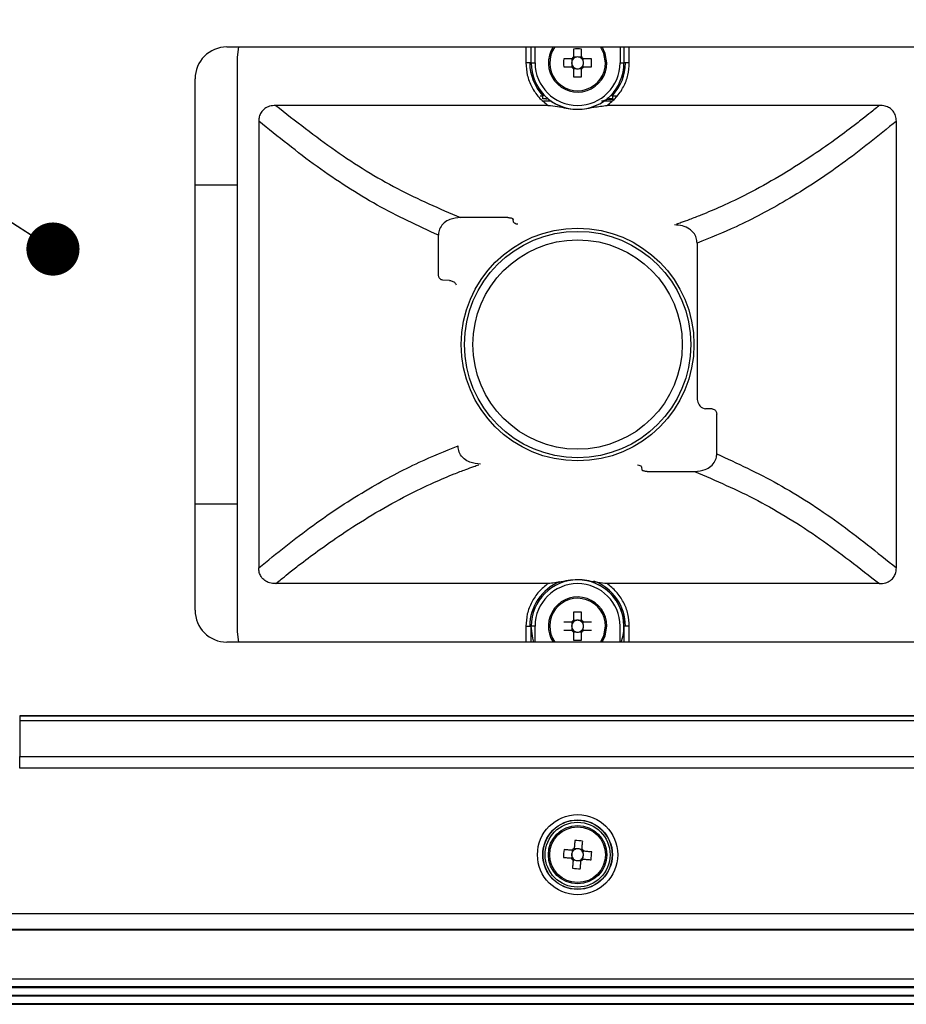
# Model space of a CAD drawing. Extents: x 5 to 415, y 5 to 292.
# Drawn here: x 61 to 78, y 212 to 231 of the extents above; entities that cross this region are included whole.
import ezdxf

# ---------------------------------------------------------------- set-up
doc = ezdxf.new("R2010")
doc.units = 0
doc.layers.get('0').update_dxf_attribs({"linetype": 'CONTINUOUS'})
doc.layers.add('寸法', color=150, linetype='CONTINUOUS')
doc.styles.get("Standard").update_dxf_attribs({"font": 'msgothic.ttc'})
doc.dimstyles.new('SLDDIMSTYLE1', dxfattribs={"dimtxt": 0.18, "dimasz": 1, "dimexe": 0, "dimexo": 0.0625, "dimgap": 0, "dimtad": 0, "dimtih": 1, "dimtoh": 1, "dimdec": 0, "dimrnd": 1e-09, "dimzin": 0, "dimtxsty": 'STANDARD', "dimblk1": 'DOT', "dimblk2": 'DOT', "dimsah": 1, "dimcen": 0.09, "dimazin": 3, "dimtfac": 1, "dimtdec": 0, "dimtofl": 0, "dimtmove": 0, "dimatfit": 3, "dimtolj": 1, "dimtzin": 0})

msp = doc.modelspace()

# ---------------------------------------------------------------- linework, layer by layer
at = {"color": 0, "linetype": 'CONTINUOUS'}
for p, q in [((65.175, 230.047), (104.375, 230.047)), ((70.801, 230.047), (70.801, 229.747)), ((70.901, 229.747), (70.901, 230.047)), ((70.975, 229.747), (70.975, 230.047)), ((71.701, 230.008), (71.701, 229.86)), ((71.849, 229.86), (71.849, 230.008)), ((72.575, 230.047), (72.575, 229.747)), ((72.648, 230.047), (72.648, 229.747)), ((72.748, 229.747), (72.748, 230.047)), ((65.375, 219.047), (65.375, 229.847)), ((71.662, 229.821), (71.513, 229.821)), ((71.669, 229.821), (71.669, 229.782)), ((71.739, 229.853), (71.701, 229.853)), ((71.849, 229.853), (71.81, 229.853)), ((71.88, 229.782), (71.88, 229.821)), ((72.036, 229.821), (71.888, 229.821)), ((70.901, 229.747), (70.801, 229.747)), ((70.901, 229.747), (70.975, 229.747)), ((71.513, 229.673), (71.662, 229.673)), ((71.669, 229.712), (71.669, 229.673)), ((71.701, 229.642), (71.739, 229.642)), ((71.701, 229.634), (71.701, 229.486)), ((71.81, 229.642), (71.849, 229.642)), ((71.849, 229.486), (71.849, 229.634)), ((71.88, 229.673), (71.88, 229.712)), ((71.888, 229.673), (72.036, 229.673)), ((72.575, 229.747), (72.648, 229.747)), ((72.748, 229.747), (72.648, 229.747)), ((64.575, 219.447), (64.575, 229.447)), ((71.069, 229.129), (71.12, 229.129)), ((71.12, 229.069), (71.12, 229.129)), ((71.285, 229.024), (71.134, 229.024)), ((72.416, 229.024), (72.264, 229.024)), ((72.361, 229.064), (72.461, 229.064)), ((72.429, 229.129), (72.429, 229.069)), ((72.429, 229.129), (72.522, 229.129)), ((71.22, 228.947), (66.094, 228.947)), ((77.455, 228.947), (72.329, 228.947)), ((65.775, 228.65), (65.775, 220.244)), ((77.775, 220.244), (77.775, 228.65)), ((65.375, 227.447), (64.575, 227.447)), ((70.463, 226.836), (69.571, 226.836)), ((70.568, 226.755), (70.563, 226.803)), ((69.156, 225.759), (69.156, 226.503)), ((74.025, 226.354), (74.025, 223.44)), ((69.366, 225.654), (69.239, 225.659)), ((74.311, 223.235), (74.183, 223.24)), ((74.394, 222.391), (74.394, 223.135)), ((72.981, 222.139), (72.987, 222.091)), ((73.087, 222.059), (73.978, 222.059)), ((64.575, 221.447), (65.375, 221.447)), ((71.22, 219.947), (66.094, 219.947)), ((77.455, 219.947), (72.329, 219.947)), ((71.701, 219.408), (71.701, 219.26)), ((71.849, 219.26), (71.849, 219.408)), ((71.662, 219.221), (71.513, 219.221)), ((71.669, 219.221), (71.669, 219.182)), ((71.739, 219.253), (71.701, 219.253)), ((71.849, 219.253), (71.81, 219.253)), ((71.88, 219.182), (71.88, 219.221)), ((72.036, 219.221), (71.888, 219.221)), ((70.801, 219.147), (70.901, 219.147)), ((70.801, 219.147), (70.801, 218.847)), ((70.975, 219.147), (70.901, 219.147)), ((70.901, 218.847), (70.901, 219.147)), ((70.975, 218.847), (70.975, 219.147)), ((71.513, 219.073), (71.662, 219.073)), ((71.669, 219.112), (71.669, 219.073)), ((71.701, 219.042), (71.739, 219.042)), ((71.701, 219.034), (71.701, 218.886)), ((71.81, 219.042), (71.849, 219.042)), ((71.849, 218.886), (71.849, 219.034)), ((71.88, 219.073), (71.88, 219.112)), ((71.888, 219.073), (72.036, 219.073)), ((72.575, 218.847), (72.575, 219.147)), ((72.748, 219.147), (72.648, 219.147)), ((72.648, 219.147), (72.648, 218.847)), ((72.748, 218.847), (72.748, 219.147)), ((104.375, 218.847), (65.175, 218.847)), ((61.275, 217.459), (61.275, 217.461)), ((108.275, 217.461), (61.275, 217.461)), ((61.275, 217.459), (61.275, 217.368)), ((61.275, 217.459), (108.275, 217.459)), ((61.275, 217.368), (61.275, 216.694)), ((108.275, 217.368), (61.275, 217.368)), ((61.275, 216.476), (61.275, 216.694)), ((61.275, 216.694), (108.275, 216.694)), ((108.275, 216.476), (61.275, 216.476)), ((71.749, 214.955), (71.71, 214.958)), ((71.857, 214.946), (71.819, 214.949)), ((71.667, 214.821), (71.663, 214.782)), ((71.676, 214.93), (71.673, 214.891)), ((71.692, 214.748), (71.731, 214.745)), ((71.873, 214.764), (71.877, 214.803)), ((71.883, 214.873), (71.886, 214.912)), ((71.801, 214.739), (71.839, 214.736)), ((57.168, 213.742), (112.382, 213.742)), ((112.382, 213.442), (57.168, 213.442)), ((57.209, 213.431), (112.34, 213.431)), ((57.426, 212.51), (112.123, 212.51)), ((112.118, 212.36), (57.432, 212.36)), ((57.689, 212.348), (111.86, 212.348)), ((111.86, 212.198), (57.689, 212.198)), ((57.689, 212.193), (111.86, 212.193)), ((57.432, 212.031), (112.118, 212.031)), ((111.86, 212.043), (57.689, 212.043))]:
    msp.add_line(p, q, dxfattribs=at)
at = {"color": 0, "linetype": 'CONTINUOUS', "flags": 128}
for points in [[(65.375, 229.847), (65.39, 230.003), (65.4, 230.047)], [(72.299, 229.747), (72.267, 229.926), (72.205, 230.047)], [(72.325, 229.747), (72.295, 229.926), (72.236, 230.047)], [(72.329, 229.072), (72.343, 229.066), (72.361, 229.064)], [(65.4, 218.847), (65.39, 218.891), (65.375, 219.047)], [(70.954, 218.847), (70.93, 218.923), (70.901, 219.147)], [(72.205, 218.847), (72.267, 218.968), (72.299, 219.147)], [(72.236, 218.847), (72.295, 218.968), (72.325, 219.147)], [(71.668, 214.93), (71.65, 214.932), (71.631, 214.934), (71.612, 214.935), (71.594, 214.937), (71.576, 214.938), (71.557, 214.94), (71.539, 214.941), (71.521, 214.943)], [(71.723, 215.114), (71.722, 215.095), (71.72, 215.077), (71.718, 215.059), (71.717, 215.04), (71.715, 215.022), (71.714, 215.003), (71.712, 214.985), (71.711, 214.966)], [(71.858, 214.953), (71.86, 214.972), (71.861, 214.991), (71.863, 215.009), (71.864, 215.028), (71.866, 215.046), (71.867, 215.065), (71.869, 215.083), (71.871, 215.101)], [(71.508, 214.796), (71.526, 214.794), (71.545, 214.792), (71.563, 214.791), (71.581, 214.789), (71.6, 214.788), (71.618, 214.786), (71.637, 214.785), (71.656, 214.783)], [(71.881, 214.764), (71.9, 214.762), (71.918, 214.761), (71.937, 214.759), (71.955, 214.757), (71.974, 214.756), (71.992, 214.754), (72.01, 214.753), (72.029, 214.751)], [(72.041, 214.899), (72.023, 214.9), (72.005, 214.902), (71.986, 214.903), (71.968, 214.905), (71.949, 214.906), (71.931, 214.908), (71.912, 214.91), (71.893, 214.911)], [(71.691, 214.741), (71.69, 214.722), (71.688, 214.704), (71.687, 214.685), (71.685, 214.666), (71.683, 214.648), (71.682, 214.63), (71.68, 214.611), (71.679, 214.593)], [(71.826, 214.58), (71.828, 214.599), (71.829, 214.617), (71.831, 214.635), (71.832, 214.654), (71.834, 214.672), (71.836, 214.691), (71.837, 214.71), (71.839, 214.728)]]:
    msp.add_lwpolyline(points, dxfattribs=at)
at = {"color": 0, "linetype": 'CONTINUOUS'}
for centre, radius in [((71.775, 224.447), 2.19), ((71.775, 224.447), 2.13), ((71.775, 224.447), 1.97), ((71.775, 214.847), 0.755), ((71.775, 214.847), 0.655), ((71.775, 214.847), 0.651), ((71.775, 214.847), 0.611), ((71.775, 214.847), 0.55), ((71.775, 214.847), 0.524)]:
    msp.add_circle(centre, radius, dxfattribs=at)
for centre, radius, start, end in [((65.175, 229.447), 0.6, 90, 180), ((71.775, 229.747), 0.55, 146.9443, 0), ((71.775, 229.747), 0.524, 145.0978, 0), ((71.775, 227.814), 2.195, 88.0683, 91.9317), ((73.707, 229.747), 2.195, 178.0678, 181.9322), ((71.775, 229.747), 0.135, 123.2306, 146.7694), ((71.775, 229.747), 0.111, 161.5698, 198.4302), ((71.775, 229.747), 0.111, 138.2818, 161.5698), ((71.775, 229.747), 0.111, 131.7182, 138.2818), ((71.775, 229.747), 0.111, 108.4302, 131.7182), ((71.775, 229.747), 0.111, 71.5698, 108.4302), ((71.775, 229.747), 0.111, 48.2818, 71.5698), ((71.775, 229.747), 0.135, 33.2306, 56.7694), ((71.775, 229.747), 0.111, 41.7182, 48.2818), ((71.775, 229.747), 0.111, 18.4302, 41.7182), ((71.775, 229.747), 0.111, 341.5698, 18.4302), ((69.84, 229.747), 2.197, 358.0698, 1.9302), ((71.775, 229.747), 0.9, 180, 223.3704), ((71.775, 229.747), 0.873, 180, 266.5577), ((71.775, 229.747), 0.873, 180, 0), ((71.775, 229.747), 0.8, 180, 0), ((71.775, 229.747), 0.135, 213.2306, 236.7694), ((71.775, 229.747), 0.111, 198.4302, 221.7182), ((71.775, 229.747), 0.111, 221.7182, 228.2818), ((71.775, 229.747), 0.111, 228.2818, 251.5698), ((71.775, 229.747), 0.111, 251.5698, 288.4302), ((71.775, 229.747), 0.111, 288.4302, 311.7182), ((71.775, 229.747), 0.135, 303.2306, 326.7694), ((71.775, 229.747), 0.111, 311.7182, 318.2818), ((71.775, 229.747), 0.111, 318.2818, 341.5698), ((71.775, 229.747), 0.9, 316.6296, 360), ((71.775, 231.679), 2.194, 268.0676, 271.9324), ((71.177, 229.128), 0.06, 270.0506, 305.0672), ((72.372, 229.128), 0.06, 234.9335, 269.9487), ((71.775, 219.147), 0.9, 111.7738, 180), ((71.775, 219.147), 0.873, 0, 180), ((71.775, 219.147), 0.8, 0, 180), ((71.775, 219.147), 0.873, 339.9105, 87.5567), ((71.775, 219.147), 0.9, 0, 70.006), ((71.775, 219.147), 0.55, 0, 213.0557), ((71.775, 219.147), 0.524, 0, 214.9022), ((65.175, 219.447), 0.6, 180, 270), ((71.775, 217.215), 2.194, 88.0676, 91.9324), ((71.775, 219.147), 0.135, 123.2306, 146.7694), ((71.775, 219.147), 0.111, 138.2818, 161.5698), ((71.775, 219.147), 0.111, 131.7182, 138.2818), ((71.775, 219.147), 0.111, 108.4302, 131.7182), ((71.775, 219.147), 0.111, 71.5698, 108.4302), ((71.775, 219.147), 0.111, 48.2818, 71.5698), ((71.775, 219.147), 0.135, 33.2306, 56.7694), ((71.775, 219.147), 0.111, 41.7182, 48.2818), ((71.775, 219.147), 0.111, 18.4302, 41.7182), ((71.775, 219.147), 0.135, 213.2306, 236.7694), ((71.775, 219.147), 0.111, 161.5698, 198.4302), ((71.775, 219.147), 0.111, 198.4302, 221.7182), ((71.775, 219.147), 0.111, 221.7182, 228.2818), ((71.775, 219.147), 0.111, 228.2818, 251.5698), ((71.775, 219.147), 0.111, 251.5698, 288.4302), ((71.775, 219.147), 0.111, 288.4302, 311.7182), ((71.775, 219.147), 0.135, 303.2306, 326.7694), ((71.775, 219.147), 0.111, 311.7182, 318.2818), ((71.775, 219.147), 0.111, 318.2818, 341.5698), ((71.775, 219.147), 0.111, 341.5698, 18.4302), ((71.775, 221.08), 2.195, 268.0683, 271.9317), ((73.7, 214.683), 2.195, 173.19, 177.0536), ((71.775, 214.847), 0.135, 118.3521, 141.8908), ((71.775, 214.847), 0.111, 126.8397, 133.4033), ((71.775, 214.847), 0.111, 103.5517, 126.8397), ((71.61, 212.922), 2.195, 83.1895, 87.0536), ((71.775, 214.847), 0.111, 66.6912, 103.5517), ((71.775, 214.847), 0.111, 43.4033, 66.6912), ((71.775, 214.847), 0.135, 28.3521, 51.8908), ((71.775, 214.847), 0.135, 208.3521, 231.8908), ((71.775, 214.847), 0.111, 156.6912, 193.5517), ((71.775, 214.847), 0.111, 193.5517, 216.8397), ((71.775, 214.847), 0.111, 133.4033, 156.6912), ((71.775, 214.847), 0.111, 216.8397, 223.4033), ((71.775, 214.847), 0.111, 223.4033, 246.6912), ((71.775, 214.847), 0.111, 283.5517, 306.8397), ((71.775, 214.847), 0.135, 298.3521, 321.8908), ((71.775, 214.847), 0.111, 306.8397, 313.4033), ((71.775, 214.847), 0.111, 313.4033, 336.6912), ((71.775, 214.847), 0.111, 36.8397, 43.4033), ((71.775, 214.847), 0.111, 13.5517, 36.8397), ((71.775, 214.847), 0.111, 336.6912, 13.5517), ((69.849, 215.011), 2.195, 353.1891, 357.0534), ((71.939, 216.773), 2.195, 263.1896, 267.0535), ((71.775, 214.847), 0.111, 246.6912, 283.5517)]:
    msp.add_arc(centre, radius, start, end, dxfattribs=at)
for centre, major_axis, start_param, end_param in [((71.761, 229.747), (0.0983, 0), 2.77218, 3.511006), ((71.775, 229.761), (0, 0.0983), 5.913772, 6.652598), ((71.788, 229.747), (0.0983, 0), 5.913772, 6.652598), ((71.775, 229.733), (0, 0.0983), 2.77218, 3.511006), ((71.775, 219.161), (0, 0.0983), 5.913772, 6.652598), ((71.761, 219.147), (0.0983, 0), 2.77218, 3.511006), ((71.775, 219.133), (0, 0.0983), 2.77218, 3.511006), ((71.788, 219.147), (0.0983, 0), 5.913772, 6.652598), ((71.776, 214.861), (0.0084, 0.098), 5.913772, 6.652598), ((71.761, 214.848), (0.098, -0.0084), 2.77218, 3.511006), ((71.788, 214.846), (0.098, -0.0084), 5.913772, 6.652598), ((71.773, 214.833), (0.0084, 0.098), 2.77218, 3.511006)]:
    msp.add_ellipse(centre, major_axis=major_axis, ratio=0.990116, start_param=start_param, end_param=end_param, dxfattribs=at)
for points, knots in [([(71.692, 229.821), (71.69, 229.821), (71.681, 229.821), (71.671, 229.821), (71.663, 229.821), (71.662, 229.821)], [0, 0, 0, 0, 0.160618, 0.883257, 1, 1, 1, 1]), ([(71.701, 229.86), (71.701, 229.859), (71.701, 229.851), (71.701, 229.841), (71.701, 229.832), (71.701, 229.83)], [0, 0, 0, 0, 0.1167431, 0.8393824, 1, 1, 1, 1]), ([(71.849, 229.83), (71.849, 229.832), (71.849, 229.841), (71.849, 229.851), (71.849, 229.859), (71.849, 229.86)], [0, 0, 0, 0, 0.160618, 0.883257, 1, 1, 1, 1]), ([(71.888, 229.821), (71.886, 229.821), (71.878, 229.821), (71.869, 229.821), (71.859, 229.821), (71.858, 229.821)], [0, 0, 0, 0, 0.116743, 0.839382, 1, 1, 1, 1]), ([(70.801, 229.747), (70.807, 229.67), (70.817, 229.513), (70.905, 229.292), (71.037, 229.093), (71.16, 228.995), (71.22, 228.947)], [0, 0, 0, 0, 0.246329, 0.5, 0.75367, 1, 1, 1, 1]), ([(71.662, 229.673), (71.663, 229.673), (71.671, 229.673), (71.681, 229.673), (71.69, 229.673), (71.692, 229.673)], [0, 0, 0, 0, 0.116743, 0.839382, 1, 1, 1, 1]), ([(71.701, 229.664), (71.701, 229.662), (71.701, 229.653), (71.701, 229.643), (71.701, 229.635), (71.701, 229.634)], [0, 0, 0, 0, 0.160618, 0.883257, 1, 1, 1, 1]), ([(71.849, 229.634), (71.849, 229.635), (71.849, 229.643), (71.849, 229.653), (71.849, 229.662), (71.849, 229.664)], [0, 0, 0, 0, 0.116743, 0.839382, 1, 1, 1, 1]), ([(71.858, 229.673), (71.859, 229.673), (71.869, 229.673), (71.878, 229.673), (71.886, 229.673), (71.888, 229.673)], [0, 0, 0, 0, 0.160618, 0.883257, 1, 1, 1, 1]), ([(72.329, 228.947), (72.39, 228.995), (72.512, 229.093), (72.645, 229.292), (72.732, 229.513), (72.743, 229.67), (72.748, 229.747)], [0, 0, 0, 0, 0.24633, 0.5, 0.753671, 1, 1, 1, 1]), ([(71.12, 229.129), (71.13, 229.133), (71.141, 229.138), (71.151, 229.142), (71.152, 229.142)], [0, 0, 0, 0, 0.872373, 1, 1, 1, 1]), ([(71.177, 229.068), (71.177, 229.068), (71.174, 229.069), (71.167, 229.069), (71.162, 229.069), (71.146, 229.069), (71.133, 229.069), (71.12, 229.069)], [0, 0, 0, 0, 0.25, 0.25, 0.5, 0.5, 1, 1, 1, 1]), ([(72.361, 229.064), (72.36, 229.064), (72.355, 229.062), (72.346, 229.059), (72.341, 229.057), (72.324, 229.051), (72.312, 229.048), (72.277, 229.037), (72.253, 229.03), (72.228, 229.024)], [0, 0, 0, 0, 0.125, 0.125, 0.25, 0.25, 0.5, 0.5, 1, 1, 1, 1]), ([(72.329, 229.087), (72.329, 229.086), (72.333, 229.082), (72.34, 229.077), (72.35, 229.072), (72.358, 229.07), (72.364, 229.069), (72.366, 229.069), (72.367, 229.069)], [0, 0, 0, 0, 0.037114, 0.348173, 0.607702, 0.814377, 0.959869, 1, 1, 1, 1]), ([(72.429, 229.069), (72.416, 229.069), (72.404, 229.069), (72.387, 229.069), (72.382, 229.069), (72.375, 229.069), (72.372, 229.068), (72.372, 229.068)], [0, 0, 0, 0, 0.5, 0.5, 0.75, 0.75, 1, 1, 1, 1]), ([(72.398, 229.142), (72.399, 229.142), (72.409, 229.137), (72.42, 229.133), (72.429, 229.129)], [0, 0, 0, 0, 0.118345, 1, 1, 1, 1]), ([(66.094, 228.947), (66.054, 228.944), (65.981, 228.939), (65.883, 228.892), (65.816, 228.821), (65.78, 228.736), (65.776, 228.678), (65.775, 228.65)], [0, 0, 0, 0, 0.244151, 0.445547, 0.648094, 0.826346, 1, 1, 1, 1]), ([(66.094, 228.947), (66.466, 228.655), (67.209, 228.073), (68.376, 227.35), (69.174, 227.007), (69.571, 226.836)], [0, 0, 0, 0, 0.3343838, 0.6678454, 1, 1, 1, 1]), ([(71.22, 228.947), (71.279, 228.941), (71.451, 228.923), (71.672, 228.865), (71.91, 228.879), (72.104, 228.919), (72.246, 228.937), (72.329, 228.947)], [0, 0, 0, 0, 0.1569555, 0.460654, 0.6171909, 0.7755286, 1, 1, 1, 1]), ([(77.455, 228.947), (77.455, 228.947), (77.454, 228.946), (77.45, 228.943), (77.439, 228.934), (77.399, 228.9), (77.312, 228.83), (77.165, 228.713), (76.928, 228.528), (76.585, 228.273), (76.116, 227.947), (75.569, 227.603), (75.012, 227.295), (74.519, 227.058), (74.152, 226.903), (73.899, 226.805), (73.746, 226.749), (73.665, 226.719), (73.634, 226.709), (73.634, 226.709)], [0, 0, 0, 0, 0.000357, 0.000955, 0.002873, 0.009579, 0.034449, 0.074628, 0.130095, 0.227797, 0.352637, 0.504384, 0.657604, 0.783073, 0.880927, 0.936141, 0.975803, 0.99995, 1, 1, 1, 1]), ([(77.775, 228.65), (77.772, 228.683), (77.767, 228.751), (77.72, 228.84), (77.649, 228.902), (77.558, 228.94), (77.492, 228.945), (77.455, 228.947)], [0, 0, 0, 0, 0.204098, 0.409567, 0.595185, 0.775535, 1, 1, 1, 1]), ([(69.156, 226.503), (68.77, 226.682), (67.997, 227.04), (66.863, 227.774), (66.137, 228.358), (65.775, 228.65)], [0, 0, 0, 0, 0.332713, 0.666335, 1, 1, 1, 1]), ([(77.775, 228.65), (77.436, 228.376), (76.76, 227.829), (75.749, 227.17), (74.826, 226.678), (74.268, 226.452), (74.025, 226.354)], [0, 0, 0, 0, 0.280965, 0.561829, 0.808444, 1, 1, 1, 1]), ([(69.571, 226.836), (69.503, 226.83), (69.393, 226.82), (69.261, 226.743), (69.185, 226.65), (69.158, 226.563), (69.156, 226.516), (69.156, 226.503)], [0, 0, 0, 0, 0.343543, 0.550628, 0.759252, 0.936824, 1, 1, 1, 1]), ([(70.463, 226.836), (70.474, 226.835), (70.495, 226.835), (70.524, 226.829), (70.547, 226.821), (70.56, 226.812), (70.562, 226.806), (70.563, 226.803)], [0, 0, 0, 0, 0.205318, 0.41046, 0.620452, 0.841178, 1, 1, 1, 1]), ([(70.648, 226.709), (70.647, 226.709), (70.628, 226.712), (70.6, 226.723), (70.573, 226.739), (70.569, 226.75), (70.568, 226.755)], [0, 0, 0, 0, 0.0083615, 0.3684994, 0.7420473, 1, 1, 1, 1]), ([(74.025, 226.354), (74.021, 226.389), (74.015, 226.459), (73.961, 226.552), (73.873, 226.631), (73.749, 226.687), (73.651, 226.694), (73.601, 226.697)], [0, 0, 0, 0, 0.17281, 0.345815, 0.516974, 0.753284, 1, 1, 1, 1]), ([(69.239, 225.659), (69.228, 225.661), (69.207, 225.664), (69.181, 225.685), (69.165, 225.711), (69.157, 225.736), (69.156, 225.752), (69.156, 225.759)], [0, 0, 0, 0, 0.28476, 0.536189, 0.728997, 0.887752, 1, 1, 1, 1]), ([(69.366, 225.654), (69.388, 225.65), (69.427, 225.642), (69.471, 225.61), (69.487, 225.58), (69.491, 225.572)], [0, 0, 0, 0, 0.463456, 0.85902, 1, 1, 1, 1]), ([(74.025, 223.44), (74.026, 223.421), (74.028, 223.384), (74.048, 223.333), (74.08, 223.285), (74.126, 223.249), (74.164, 223.243), (74.183, 223.24)], [0, 0, 0, 0, 0.16061, 0.320704, 0.492528, 0.749811, 1, 1, 1, 1]), ([(74.311, 223.235), (74.322, 223.233), (74.342, 223.23), (74.368, 223.209), (74.384, 223.183), (74.392, 223.158), (74.393, 223.142), (74.394, 223.135)], [0, 0, 0, 0, 0.284764, 0.53619, 0.728998, 0.887752, 1, 1, 1, 1]), ([(65.775, 220.244), (66.113, 220.518), (66.789, 221.066), (67.8, 221.724), (68.724, 222.216), (69.281, 222.442), (69.525, 222.541)], [0, 0, 0, 0, 0.280964, 0.561829, 0.808444, 1, 1, 1, 1]), ([(69.948, 222.197), (69.88, 222.203), (69.768, 222.213), (69.633, 222.293), (69.554, 222.39), (69.527, 222.48), (69.525, 222.529), (69.525, 222.541)], [0, 0, 0, 0, 0.335757, 0.546923, 0.759579, 0.940758, 1, 1, 1, 1]), ([(73.978, 222.059), (74.046, 222.065), (74.156, 222.074), (74.288, 222.152), (74.365, 222.244), (74.391, 222.331), (74.393, 222.378), (74.394, 222.391)], [0, 0, 0, 0, 0.343542, 0.550627, 0.759252, 0.936824, 1, 1, 1, 1]), ([(74.394, 222.391), (74.78, 222.212), (75.553, 221.854), (76.687, 221.12), (77.412, 220.536), (77.775, 220.244)], [0, 0, 0, 0, 0.332713, 0.666335, 1, 1, 1, 1]), ([(66.094, 219.947), (66.094, 219.947), (66.096, 219.948), (66.099, 219.951), (66.11, 219.96), (66.151, 219.994), (66.238, 220.064), (66.384, 220.182), (66.621, 220.366), (66.965, 220.622), (67.433, 220.947), (67.981, 221.291), (68.538, 221.599), (69.031, 221.836), (69.397, 221.992), (69.65, 222.089), (69.804, 222.146), (69.884, 222.175), (69.915, 222.185), (69.915, 222.185)], [0, 0, 0, 0, 0.000357, 0.000955, 0.002873, 0.009579, 0.034449, 0.074628, 0.130095, 0.227797, 0.352637, 0.504384, 0.657604, 0.783073, 0.880927, 0.936141, 0.975803, 0.999949, 1, 1, 1, 1]), ([(72.901, 222.185), (72.902, 222.185), (72.922, 222.182), (72.95, 222.171), (72.976, 222.155), (72.98, 222.144), (72.981, 222.139)], [0, 0, 0, 0, 0.008361, 0.368503, 0.742048, 1, 1, 1, 1]), ([(73.087, 222.059), (73.076, 222.059), (73.054, 222.06), (73.025, 222.065), (73.003, 222.073), (72.989, 222.082), (72.987, 222.088), (72.987, 222.091)], [0, 0, 0, 0, 0.205317, 0.410464, 0.620455, 0.841179, 1, 1, 1, 1]), ([(73.978, 222.059), (74.376, 221.887), (75.173, 221.544), (76.34, 220.821), (77.083, 220.239), (77.455, 219.947)], [0, 0, 0, 0, 0.3321546, 0.6656162, 1, 1, 1, 1]), ([(66.094, 219.947), (66.054, 219.95), (65.981, 219.955), (65.883, 220.002), (65.816, 220.073), (65.78, 220.158), (65.776, 220.216), (65.775, 220.244)], [0, 0, 0, 0, 0.244167, 0.445556, 0.648096, 0.826346, 1, 1, 1, 1]), ([(77.455, 219.947), (77.495, 219.95), (77.569, 219.955), (77.666, 220.002), (77.733, 220.073), (77.769, 220.158), (77.773, 220.216), (77.775, 220.244)], [0, 0, 0, 0, 0.244151, 0.445547, 0.648094, 0.826346, 1, 1, 1, 1]), ([(71.22, 219.947), (71.16, 219.899), (71.037, 219.801), (70.905, 219.603), (70.817, 219.381), (70.807, 219.224), (70.801, 219.147)], [0, 0, 0, 0, 0.24633, 0.5, 0.753671, 1, 1, 1, 1]), ([(72.329, 219.947), (72.271, 219.953), (72.099, 219.971), (71.878, 220.029), (71.639, 220.015), (71.446, 219.976), (71.304, 219.958), (71.22, 219.947)], [0, 0, 0, 0, 0.156955, 0.460655, 0.61719, 0.775529, 1, 1, 1, 1]), ([(72.748, 219.147), (72.743, 219.224), (72.732, 219.381), (72.645, 219.603), (72.512, 219.801), (72.39, 219.899), (72.329, 219.947)], [0, 0, 0, 0, 0.246329, 0.5, 0.75367, 1, 1, 1, 1]), ([(71.692, 219.221), (71.69, 219.221), (71.681, 219.221), (71.671, 219.221), (71.663, 219.221), (71.662, 219.221)], [0, 0, 0, 0, 0.160618, 0.883257, 1, 1, 1, 1]), ([(71.701, 219.26), (71.701, 219.259), (71.701, 219.251), (71.701, 219.241), (71.701, 219.232), (71.701, 219.23)], [0, 0, 0, 0, 0.116743, 0.839382, 1, 1, 1, 1]), ([(71.849, 219.23), (71.849, 219.232), (71.849, 219.241), (71.849, 219.251), (71.849, 219.259), (71.849, 219.26)], [0, 0, 0, 0, 0.160618, 0.883257, 1, 1, 1, 1]), ([(71.888, 219.221), (71.886, 219.221), (71.878, 219.221), (71.869, 219.221), (71.859, 219.221), (71.858, 219.221)], [0, 0, 0, 0, 0.116743, 0.839382, 1, 1, 1, 1]), ([(71.662, 219.073), (71.663, 219.073), (71.671, 219.073), (71.681, 219.073), (71.69, 219.073), (71.692, 219.073)], [0, 0, 0, 0, 0.116743, 0.839382, 1, 1, 1, 1]), ([(71.701, 219.064), (71.701, 219.062), (71.701, 219.053), (71.701, 219.043), (71.701, 219.035), (71.701, 219.034)], [0, 0, 0, 0, 0.160618, 0.883257, 1, 1, 1, 1]), ([(71.849, 219.034), (71.849, 219.035), (71.849, 219.043), (71.849, 219.053), (71.849, 219.062), (71.849, 219.064)], [0, 0, 0, 0, 0.1167431, 0.8393824, 1, 1, 1, 1]), ([(71.858, 219.073), (71.859, 219.073), (71.869, 219.073), (71.878, 219.073), (71.886, 219.073), (71.888, 219.073)], [0, 0, 0, 0, 0.160618, 0.883257, 1, 1, 1, 1]), ([(71.711, 214.966), (71.71, 214.965), (71.71, 214.957), (71.709, 214.947), (71.708, 214.938), (71.708, 214.936)], [0, 0, 0, 0, 0.116743, 0.839381, 1, 1, 1, 1]), ([(71.855, 214.923), (71.856, 214.925), (71.856, 214.934), (71.857, 214.944), (71.858, 214.952), (71.858, 214.953)], [0, 0, 0, 0, 0.160619, 0.883257, 1, 1, 1, 1]), ([(71.656, 214.783), (71.657, 214.783), (71.665, 214.782), (71.675, 214.781), (71.684, 214.781), (71.686, 214.78)], [0, 0, 0, 0, 0.116743, 0.839381, 1, 1, 1, 1]), ([(71.698, 214.928), (71.697, 214.928), (71.687, 214.929), (71.677, 214.93), (71.67, 214.93), (71.668, 214.93)], [0, 0, 0, 0, 0.160619, 0.883257, 1, 1, 1, 1]), ([(71.694, 214.771), (71.694, 214.769), (71.693, 214.76), (71.692, 214.75), (71.691, 214.742), (71.691, 214.741)], [0, 0, 0, 0, 0.1606186, 0.8832573, 1, 1, 1, 1]), ([(71.839, 214.728), (71.839, 214.729), (71.84, 214.737), (71.84, 214.747), (71.841, 214.756), (71.841, 214.758)], [0, 0, 0, 0, 0.116743, 0.839381, 1, 1, 1, 1]), ([(71.851, 214.766), (71.853, 214.766), (71.862, 214.765), (71.872, 214.765), (71.88, 214.764), (71.881, 214.764)], [0, 0, 0, 0, 0.160618, 0.883257, 1, 1, 1, 1]), ([(71.893, 214.911), (71.892, 214.911), (71.884, 214.912), (71.875, 214.913), (71.865, 214.914), (71.864, 214.914)], [0, 0, 0, 0, 0.116743, 0.839381, 1, 1, 1, 1])]:
    msp.add_open_spline(points, degree=3, knots=knots, dxfattribs=at)
for points in [[(71.189, 229.064), (71.185, 229.065), (71.181, 229.067), (71.177, 229.068)], [(72.372, 229.068), (72.368, 229.067), (72.364, 229.065), (72.361, 229.064)]]:
    msp.add_open_spline(points, degree=3, dxfattribs=at)

# ---------------------------------------------------------------- leaders
at = {"layer": '寸法', "color": 0}
msp.add_leader([(61.901, 226.244), (42.007, 238.965)], dimstyle='SLDDIMSTYLE1', override={"dimtxsty": 'STANDARD', "dimldrblk": 'DOT'}, dxfattribs=at)

doc.saveas('drawing.dxf')
